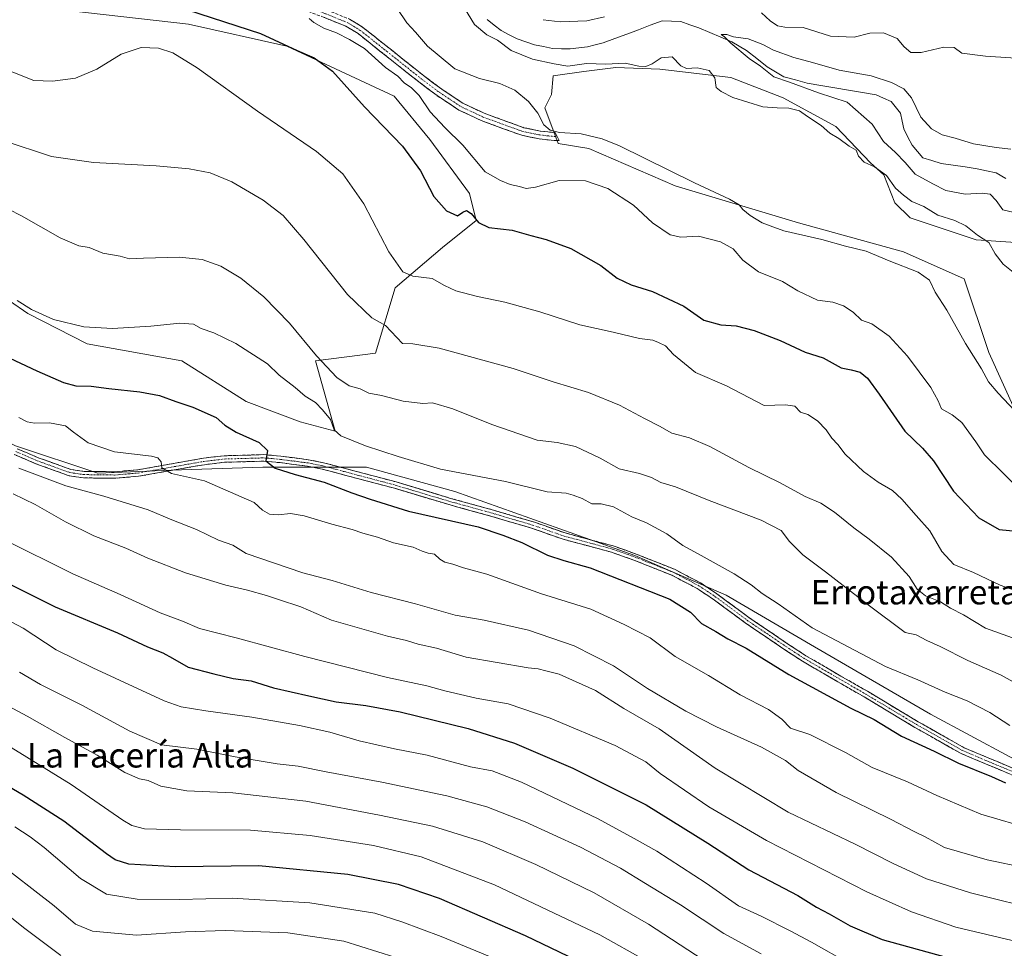
# Model space of a CAD drawing. Units: metres. Extents: x 628172 to 631634, y 4715736 to 4718113.
# Drawn here: x 630078 to 630400, y 4717549 to 4717853 of the extents above; entities that cross this region are included whole.
import ezdxf
from ezdxf.enums import TextEntityAlignment as Align

# ---------------------------------------------------------------- set-up
doc = ezdxf.new("R2010")
doc.units = ezdxf.units.M
doc.header["$MEASUREMENT"] = 0
doc.linetypes.add('TRAZO_Y_PUNTO', pattern=[1, 0.5, -0.25, 0, -0.25])
doc.linetypes.add('TRAZOSX2', pattern=[1.5, 1, -0.5])
for name, color, linetype, lineweight in [('Arbolado forestal CxS', 92, 'Continuous', 0), ('Camino', 19, 'TRAZOSX2', 0), ('Camino Cxs', 19, 'Continuous', 0), ('Camino eje', 19, 'TRAZO_Y_PUNTO', 0), ('Corriente natural lineal', 142, 'Continuous', 13), ('Cultivos herbáceos CxS', 92, 'Continuous', 0), ('Curva de nivel maestra', 36, 'Continuous', 30), ('Curva de nivel normal', 36, 'Continuous', 0), ('Matorral CxS', 135, 'Continuous', 0), ('Texto cartográfico', 19, 'Continuous', 0)]:
    doc.layers.add(name, color=color, linetype=linetype, lineweight=lineweight)
doc.styles.add('Arial', font='txt', dxfattribs={"height": 0.2})

# ---------------------------------------------------------------- blocks, each defined once
blk = doc.blocks.new('*U176')
at = {"layer": 'Curva de nivel normal', "color": 36, "linetype": 'Continuous', "lineweight": 0}
blk.add_polyline3d([(630077.94, 4717722.66, 605), (630080.66, 4717721.21, 605), (630083.1, 4717720.75, 605), (630088.03, 4717720.83, 605), (630093.17, 4717719.95, 605), (630095.78, 4717717.8, 605), (630100.59, 4717714.37, 605), (630109.3, 4717711.41, 605), (630121.4, 4717709.92, 605), (630123.44, 4717709.38, 605), (630124.55, 4717708.1, 605), (630124.78, 4717706.12, 605), (630127.9, 4717704.31, 605), (630138.74, 4717701.9, 605), (630154.96, 4717694.79, 605), (630157.68, 4717692.3, 605), (630159.99, 4717691.01, 605), (630162.82, 4717690.78, 605), (630166.88, 4717691.18, 605), (630171.36, 4717690.4, 605), (630180.38, 4717687.68, 605), (630187.02, 4717685.94, 605), (630190.5, 4717684.71, 605), (630195.29, 4717683.44, 605), (630200.56, 4717681.63, 605), (630207.06, 4717680.22, 605), (630209.97, 4717678.88, 605), (630211.97, 4717678.23, 605), (630214.02, 4717677.85, 605), (630215.72, 4717676.21, 605), (630217.33, 4717675.27, 605), (630220, 4717674.59, 605), (630223.5, 4717673.43, 605), (630231.12, 4717671.3, 605), (630249.06, 4717664.93, 605), (630265.16, 4717659.85, 605), (630276.03, 4717654.82, 605), (630284.62, 4717650.45, 605), (630292.81, 4717644.34, 605), (630303.62, 4717638.13, 605), (630314.04, 4717631.78, 605), (630323.32, 4717627.03, 605), (630327.64, 4717623.84, 605), (630330.48, 4717620.91, 605), (630336.83, 4717618.86, 605), (630348.5, 4717612.98, 605), (630357.27, 4717608, 605), (630368.8, 4717603.36, 605), (630378.38, 4717598.81, 605), (630392.79, 4717592.76, 605), (630409.93, 4717587.76, 605)], dxfattribs=at)
blk = doc.blocks.new('*U182')
at = {"layer": 'Curva de nivel normal', "color": 36, "linetype": 'Continuous', "lineweight": 0}
blk.add_polyline3d([(630406.48, 4717698.21, 570), (630394, 4717710.39, 570), (630391.21, 4717714.71, 570), (630386.54, 4717720.94, 570), (630383.44, 4717723.54, 570), (630379.89, 4717725.44, 570), (630378.85, 4717728.05, 570), (630376.45, 4717732.45, 570), (630368.81, 4717742.72, 570), (630362.84, 4717749.25, 570), (630357.13, 4717753.27, 570), (630353.77, 4717754.51, 570), (630351.04, 4717757.07, 570), (630347.9, 4717759.22, 570), (630344.32, 4717760.39, 570), (630339.39, 4717761.04, 570), (630332.87, 4717764.06, 570), (630327.85, 4717767.12, 570), (630320.09, 4717770.27, 570), (630314.89, 4717774.12, 570), (630311.79, 4717777.83, 570), (630307.63, 4717780.19, 570), (630300.36, 4717781.96, 570), (630294.61, 4717781.72, 570), (630291.12, 4717782.46, 570), (630285.35, 4717786.38, 570), (630279.16, 4717792.14, 570), (630270.75, 4717797.62, 570), (630263.44, 4717800.13, 570), (630254.8, 4717800.24, 570), (630247.07, 4717798.02, 570), (630243.97, 4717797.55, 570), (630241.85, 4717798.22, 570), (630238.76, 4717798.95, 570), (630235.58, 4717800.2, 570), (630230.53, 4717803.05, 570), (630223.31, 4717811.81, 570), (630217.41, 4717817.57, 570), (630212.56, 4717822.72, 570), (630208.94, 4717828.1, 570), (630206.44, 4717830.6, 570), (630204.01, 4717832.17, 570), (630202.01, 4717834.39, 570), (630197.92, 4717837.26, 570), (630191.08, 4717843.46, 570), (630186.12, 4717846.4, 570), (630181.93, 4717848.57, 570), (630177.81, 4717850.09, 570), (630174.45, 4717851.94, 570), (630173.02, 4717853.26, 570)], dxfattribs=at)
blk = doc.blocks.new('*U183')
at = {"layer": 'Curva de nivel normal', "color": 36, "linetype": 'Continuous', "lineweight": 0}
blk.add_polyline3d([(630055.84, 4717666.05, 630), (630079.35, 4717653.66, 630), (630090.2, 4717646.53, 630), (630102.12, 4717640.62, 630), (630125.51, 4717629.8, 630), (630131.06, 4717627.9, 630), (630139.15, 4717626.58, 630), (630154.18, 4717624.55, 630), (630169.85, 4717621.78, 630), (630179.76, 4717619.58, 630), (630189.3, 4717616.79, 630), (630200.86, 4717614.13, 630), (630211.56, 4717612.05, 630), (630225.76, 4717608.25, 630), (630232.85, 4717606.89, 630), (630242.52, 4717603.22, 630), (630267.55, 4717591.19, 630), (630279.29, 4717584.73, 630), (630286.78, 4717580.58, 630), (630302.93, 4717570.1, 630), (630313.44, 4717562.69, 630), (630320.88, 4717559.35, 630), (630330.36, 4717554.53, 630), (630337.37, 4717550.86, 630), (630349.71, 4717543.87, 630)], dxfattribs=at)
blk = doc.blocks.new('*U184')
at = {"layer": 'Curva de nivel normal', "color": 36, "linetype": 'Continuous', "lineweight": 0}
blk.add_polyline3d([(630411.45, 4717631.62, 590), (630399.43, 4717638.27, 590), (630388.57, 4717643.07, 590), (630379.47, 4717647.64, 590), (630375.14, 4717649.63, 590), (630371.62, 4717651.44, 590), (630367.99, 4717652.24, 590), (630355.94, 4717661.29, 590), (630341.93, 4717672.14, 590), (630334.55, 4717677.61, 590), (630330.19, 4717682.02, 590), (630327.45, 4717685.59, 590), (630320.95, 4717689.03, 590), (630303.86, 4717695.4, 590), (630292.92, 4717699.87, 590), (630288.12, 4717701.38, 590), (630284.99, 4717703.02, 590), (630281.12, 4717704.31, 590), (630274.45, 4717705.86, 590), (630268.22, 4717709.27, 590), (630260.14, 4717713.08, 590), (630254.18, 4717714.46, 590), (630247.57, 4717715.18, 590), (630232.79, 4717720.28, 590), (630219.97, 4717725.47, 590), (630213.29, 4717727.45, 590), (630210.17, 4717727.25, 590), (630203.76, 4717727.95, 590), (630196.65, 4717729.81, 590), (630192.45, 4717730.64, 590), (630189.65, 4717731.97, 590), (630186.06, 4717733, 590), (630182.07, 4717735.67, 590), (630175.37, 4717742.8, 590), (630166.51, 4717753.48, 590), (630158.1, 4717762.15, 590), (630150.65, 4717768.27, 590), (630144.03, 4717772.15, 590), (630137.94, 4717774.32, 590), (630130.39, 4717775.12, 590), (630118.77, 4717774.8, 590), (630114.14, 4717774.54, 590), (630111.14, 4717775.4, 590), (630105.42, 4717776.45, 590), (630100.91, 4717778.29, 590), (630097.63, 4717778.8, 590), (630091.5, 4717781.42, 590), (630078.78, 4717788.7, 590), (630070.21, 4717793.04, 590)], dxfattribs=at)
blk = doc.blocks.new('*U188')
at = {"layer": 'Curva de nivel normal', "color": 36, "linetype": 'Continuous', "lineweight": 0}
blk.add_polyline3d([(630402.29, 4717621.81, 595), (630395.71, 4717626.03, 595), (630388.33, 4717629.83, 595), (630381.15, 4717632.74, 595), (630372.16, 4717636.68, 595), (630361.62, 4717641.11, 595), (630337.64, 4717653.8, 595), (630326.43, 4717661.59, 595), (630321.2, 4717665.03, 595), (630317.69, 4717667.85, 595), (630312.05, 4717671.44, 595), (630300.29, 4717678.04, 595), (630295.29, 4717680.68, 595), (630290.08, 4717684.58, 595), (630283.33, 4717688.16, 595), (630278.56, 4717690.05, 595), (630272.55, 4717693.38, 595), (630268.49, 4717694.32, 595), (630265.54, 4717694.37, 595), (630262.3, 4717696.12, 595), (630259.4, 4717697.24, 595), (630257.12, 4717697.89, 595), (630250.86, 4717698.32, 595), (630237.23, 4717701.63, 595), (630215.91, 4717705.74, 595), (630202.06, 4717709.9, 595), (630191.39, 4717713.38, 595), (630183.34, 4717716.62, 595), (630181.16, 4717718.6, 595), (630179.98, 4717721.96, 595), (630177.37, 4717725.12, 595), (630175.07, 4717727.56, 595), (630171.68, 4717729.65, 595), (630168.36, 4717732.44, 595), (630163.2, 4717736.51, 595), (630159.33, 4717740.16, 595), (630149.02, 4717746.9, 595), (630141.75, 4717750.34, 595), (630137.63, 4717751.79, 595), (630135.07, 4717753.23, 595), (630130.68, 4717753.56, 595), (630121.15, 4717752.52, 595), (630108.59, 4717751.8, 595), (630099.18, 4717752.34, 595), (630089.24, 4717754.73, 595), (630082.13, 4717757.96, 595), (630077.45, 4717760.94, 595)], dxfattribs=at)
blk = doc.blocks.new('*U189')
at = {"layer": 'Curva de nivel normal', "color": 36, "linetype": 'Continuous', "lineweight": 0}
blk.add_polyline3d([(630076.14, 4717697.63, 615), (630083.27, 4717694.1, 615), (630093.26, 4717688.42, 615), (630102.5, 4717683.92, 615), (630112.97, 4717679.85, 615), (630120.19, 4717676.61, 615), (630132.5, 4717671.8, 615), (630145.68, 4717667.74, 615), (630152.74, 4717666.06, 615), (630158.97, 4717664.36, 615), (630162.94, 4717662.98, 615), (630170.27, 4717660.67, 615), (630180.27, 4717656.23, 615), (630198.64, 4717650.98, 615), (630204.8, 4717649.62, 615), (630208.68, 4717648.42, 615), (630214.64, 4717647.06, 615), (630224.31, 4717644.19, 615), (630244.64, 4717640.61, 615), (630247.94, 4717640.36, 615), (630250.4, 4717639.65, 615), (630254.79, 4717638.54, 615), (630266.65, 4717633.29, 615), (630275.97, 4717627.36, 615), (630287.49, 4717620.65, 615), (630305.87, 4717607.86, 615), (630329.76, 4717593.41, 615), (630351.65, 4717582.9, 615), (630364.15, 4717576.54, 615), (630375.06, 4717571.53, 615), (630389.46, 4717566.94, 615), (630413.93, 4717560.85, 615)], dxfattribs=at)
blk = doc.blocks.new('*U193')
at = {"layer": 'Curva de nivel normal', "color": 36, "linetype": 'Continuous', "lineweight": 0}
blk.add_polyline3d([(630077.91, 4717706, 610), (630093.35, 4717700.25, 610), (630105.77, 4717696.86, 610), (630120.28, 4717692.44, 610), (630127.97, 4717689.16, 610), (630136.06, 4717685.98, 610), (630143.3, 4717682.48, 610), (630147.94, 4717680.85, 610), (630152.32, 4717678.14, 610), (630170.92, 4717671.76, 610), (630180.54, 4717669.2, 610), (630193.21, 4717665.33, 610), (630207.77, 4717661.63, 610), (630220.71, 4717657.95, 610), (630230.22, 4717656.24, 610), (630244.81, 4717652.97, 610), (630259.75, 4717647.91, 610), (630272.61, 4717641.29, 610), (630283.67, 4717633.91, 610), (630296.22, 4717626.51, 610), (630306.29, 4717621.37, 610), (630321.03, 4717614.73, 610), (630328.83, 4717610.27, 610), (630333.02, 4717607.07, 610), (630345.49, 4717599.79, 610), (630363.2, 4717591.08, 610), (630371.25, 4717586.94, 610), (630374.61, 4717585.31, 610), (630380.94, 4717581.82, 610), (630394.93, 4717577.75, 610), (630419.92, 4717572.53, 610)], dxfattribs=at)
blk = doc.blocks.new('*U194')
at = {"layer": 'Curva de nivel normal', "color": 36, "linetype": 'Continuous', "lineweight": 0}
blk.add_polyline3d([(630406.54, 4717789.14, 555), (630400.04, 4717790.6, 555), (630397.82, 4717793.66, 555), (630395.83, 4717795.7, 555), (630393.24, 4717796.11, 555), (630387.72, 4717795.74, 555), (630381.4, 4717796.92, 555), (630377.15, 4717799.1, 555), (630371.34, 4717802.27, 555), (630368.03, 4717806.1, 555), (630364.93, 4717809.42, 555), (630360.97, 4717813.04, 555), (630357.26, 4717818.72, 555), (630349.11, 4717825.87, 555), (630339.64, 4717828.9, 555), (630330.19, 4717832.38, 555), (630325.03, 4717834.19, 555), (630320.67, 4717837.68, 555), (630316.95, 4717840.21, 555), (630311.02, 4717845.16, 555), (630308.92, 4717847.29, 555), (630307.77, 4717847.99, 555), (630309.64, 4717847.98, 555), (630311.8, 4717847.29, 555), (630316.69, 4717846.62, 555), (630321.42, 4717844.8, 555), (630324.96, 4717842.89, 555), (630331.55, 4717840.55, 555), (630337.74, 4717838.9, 555), (630346.4, 4717836.32, 555), (630356.92, 4717834.5, 555), (630363.61, 4717832.29, 555), (630367.61, 4717830.27, 555), (630370.13, 4717827.31, 555), (630373.18, 4717820.95, 555), (630376.67, 4717817.12, 555), (630380.11, 4717815.2, 555), (630384.41, 4717814.06, 555), (630390.37, 4717812.21, 555), (630397.87, 4717811.04, 555), (630402.68, 4717810.52, 555)], dxfattribs=at)
blk = doc.blocks.new('*U197')
at = {"layer": 'Curva de nivel normal', "color": 36, "linetype": 'Continuous', "lineweight": 0}
for points in [[(630404.44, 4717769.38, 560), (630400.1, 4717772.78, 560), (630397.52, 4717776.24, 560), (630395.46, 4717779.88, 560), (630391.76, 4717782.3, 560), (630387.88, 4717785.38, 560), (630384.34, 4717787.17, 560), (630378.74, 4717788.85, 560), (630374.18, 4717791.67, 560), (630370.24, 4717793.4, 560), (630367.45, 4717795.45, 560), (630364.87, 4717797.69, 560), (630361.9, 4717801.86, 560), (630358.03, 4717804.69, 560), (630354.61, 4717806.24, 560), (630352.82, 4717808.16, 560), (630351.96, 4717810.17, 560), (630349.72, 4717811.5, 560), (630346.38, 4717814.03, 560), (630343.4, 4717815.68, 560), (630340.58, 4717818.21, 560), (630336.07, 4717821.18, 560), (630333.5, 4717823.02, 560), (630329.95, 4717823.94, 560), (630326.19, 4717824.02, 560), (630321.46, 4717824.29, 560), (630311.62, 4717827.36, 560), (630307.86, 4717829.37, 560), (630306.18, 4717830.68, 560), (630305.76, 4717833.83, 560), (630303.89, 4717836.23, 560), (630300, 4717837.09, 560), (630296.44, 4717836.86, 560), (630294.62, 4717837.81, 560), (630291.78, 4717840.76, 560), (630288.13, 4717840.44, 560), (630285.25, 4717838.42, 560), (630283.2, 4717837.51, 560), (630280.86, 4717837.69, 560), (630276.43, 4717838.59, 560), (630270.02, 4717838.34, 560), (630263.76, 4717838.57, 560), (630257.63, 4717837.69, 560), (630253.11, 4717838.46, 560), (630246.03, 4717839.93, 560), (630239.07, 4717842.81, 560), (630234.63, 4717846.12, 560), (630231.08, 4717847.91, 560), (630227.09, 4717851.25, 560), (630222.92, 4717858.08, 560)], [(630249.61, 4717852.88, 560), (630255.1, 4717852.18, 560), (630263.86, 4717852.54, 560), (630269.61, 4717853.86, 560)], [(630320.97, 4717855.17, 560), (630323.9, 4717852.52, 560), (630326.29, 4717850.82, 560), (630328.7, 4717850.38, 560), (630334.61, 4717850.33, 560), (630343.61, 4717847.52, 560), (630351.37, 4717847.13, 560), (630356.46, 4717848.41, 560), (630360.96, 4717848.57, 560), (630365.38, 4717846.68, 560), (630367.75, 4717843.98, 560), (630369.89, 4717842.11, 560), (630373.3, 4717842.17, 560), (630380.74, 4717843.83, 560), (630384.04, 4717843.72, 560), (630386.62, 4717841.93, 560), (630394.28, 4717840.91, 560), (630409.32, 4717839.96, 560)]]:
    blk.add_polyline3d(points, dxfattribs=at)
blk = doc.blocks.new('*U201')
at = {"layer": 'Curva de nivel normal', "color": 36, "linetype": 'Continuous', "lineweight": 0}
blk.add_polyline3d([(630320.93, 4717546.97, 635), (630308.67, 4717553.63, 635), (630294.56, 4717563.09, 635), (630283.08, 4717570.01, 635), (630274.87, 4717575.08, 635), (630261.81, 4717581.92, 635), (630243.7, 4717590.24, 635), (630231.14, 4717595.14, 635), (630218.02, 4717598.75, 635), (630196.78, 4717603.22, 635), (630178.54, 4717606.6, 635), (630169.32, 4717608.48, 635), (630162.52, 4717609.23, 635), (630148.78, 4717611.51, 635), (630136.19, 4717614.05, 635), (630124.67, 4717615.5, 635), (630114.27, 4717619.88, 635), (630098.54, 4717628.48, 635), (630085.01, 4717635.25, 635), (630078.21, 4717639.29, 635)], dxfattribs=at)
blk = doc.blocks.new('*U203')
at = {"layer": 'Curva de nivel normal', "color": 36, "linetype": 'Continuous', "lineweight": 0}
blk.add_polyline3d([(630407.73, 4717664.7, 580), (630399.15, 4717667.73, 580), (630390.38, 4717671.92, 580), (630383.99, 4717674.5, 580), (630380.01, 4717678.8, 580), (630376.08, 4717685.57, 580), (630371.6, 4717690.56, 580), (630366.99, 4717695.85, 580), (630363.85, 4717698.68, 580), (630359.16, 4717701.5, 580), (630354.43, 4717704.99, 580), (630348.42, 4717710.58, 580), (630346.03, 4717713.77, 580), (630344.03, 4717715.85, 580), (630342.2, 4717718.6, 580), (630339.4, 4717721.56, 580), (630336.16, 4717723.66, 580), (630333.79, 4717724.39, 580), (630331.9, 4717726.32, 580), (630328.84, 4717726.79, 580), (630321.87, 4717726.5, 580), (630309.58, 4717733.04, 580), (630299.37, 4717737.33, 580), (630292.18, 4717743.24, 580), (630289.65, 4717746.08, 580), (630287.31, 4717747.17, 580), (630285.45, 4717747.93, 580), (630281.05, 4717748.5, 580), (630272.42, 4717750.57, 580), (630261.58, 4717752.97, 580), (630248.42, 4717757.2, 580), (630237, 4717760.4, 580), (630228.03, 4717762.19, 580), (630220.92, 4717764.08, 580), (630217.26, 4717765.82, 580), (630213.18, 4717768.09, 580), (630206.94, 4717768.94, 580), (630203.61, 4717770.29, 580), (630199.01, 4717776.87, 580), (630190.88, 4717792.54, 580), (630184.02, 4717802.4, 580), (630175.38, 4717809.68, 580), (630156.1, 4717822.93, 580), (630136.32, 4717837.14, 580), (630128.31, 4717842.07, 580), (630123.64, 4717843.55, 580), (630117.94, 4717843.81, 580), (630111.42, 4717841.59, 580), (630103.43, 4717836.72, 580), (630096.47, 4717833.73, 580), (630088.92, 4717832.76, 580), (630082.85, 4717833.01, 580), (630070.12, 4717837.95, 580)], dxfattribs=at)
blk = doc.blocks.new('*U204')
at = {"layer": 'Curva de nivel normal', "color": 36, "linetype": 'Continuous', "lineweight": 0}
blk.add_polyline3d([(630409.07, 4717549.94, 620), (630384.66, 4717555.75, 620), (630370.07, 4717560.78, 620), (630355.46, 4717567.29, 620), (630322.62, 4717584.12, 620), (630303.78, 4717595.2, 620), (630287.83, 4717606.05, 620), (630283.19, 4717609.85, 620), (630273.16, 4717615.26, 620), (630251.86, 4717624.13, 620), (630238.15, 4717628.82, 620), (630227.61, 4717630.72, 620), (630217.39, 4717633.1, 620), (630211.44, 4717634.81, 620), (630198.57, 4717637.48, 620), (630171.51, 4717644.32, 620), (630149.03, 4717650.51, 620), (630137.12, 4717653.59, 620), (630131.51, 4717655.92, 620), (630124.19, 4717658.68, 620), (630111.13, 4717664.62, 620), (630095.61, 4717671.44, 620), (630072.79, 4717682.77, 620)], dxfattribs=at)
blk = doc.blocks.new('*U205')
at = {"layer": 'Curva de nivel normal', "color": 36, "linetype": 'Continuous', "lineweight": 0}
blk.add_polyline3d([(630405.78, 4717722.89, 565), (630398.53, 4717730.57, 565), (630395.36, 4717734.34, 565), (630393, 4717738.6, 565), (630387.76, 4717746.8, 565), (630381.64, 4717757.78, 565), (630377.88, 4717763.67, 565), (630376, 4717767.64, 565), (630372.31, 4717770.2, 565), (630362.84, 4717773.94, 565), (630355.26, 4717777.08, 565), (630348.51, 4717778.67, 565), (630340.76, 4717780.92, 565), (630328.35, 4717783.75, 565), (630323.89, 4717785.35, 565), (630321.27, 4717786.34, 565), (630317.3, 4717788.79, 565), (630314.87, 4717790.7, 565), (630313.74, 4717792.24, 565), (630310.59, 4717794.08, 565), (630299.06, 4717799.45, 565), (630274.54, 4717811.57, 565), (630268.88, 4717813.91, 565), (630262.04, 4717815.52, 565), (630254.94, 4717815.95, 565), (630251.9, 4717816.72, 565), (630249.78, 4717818.41, 565), (630247.76, 4717822.24, 565), (630244.77, 4717826.14, 565), (630240.27, 4717829.77, 565), (630235.4, 4717831.96, 565), (630228.69, 4717833.6, 565), (630220.7, 4717836.78, 565), (630215.53, 4717841, 565), (630211.73, 4717844.23, 565), (630207.73, 4717848.8, 565), (630204.97, 4717851.86, 565), (630201.76, 4717856.52, 565)], dxfattribs=at)
blk = doc.blocks.new('*U207')
at = {"layer": 'Curva de nivel normal', "color": 36, "linetype": 'Continuous', "lineweight": 0}
blk.add_polyline3d([(630403.21, 4717650.46, 585), (630394.35, 4717653.67, 585), (630387.08, 4717657.97, 585), (630382.93, 4717660.22, 585), (630379.56, 4717662.26, 585), (630374.69, 4717664.18, 585), (630371.99, 4717666.46, 585), (630369.33, 4717670.61, 585), (630363.54, 4717676.86, 585), (630356.29, 4717682.83, 585), (630351.24, 4717686.45, 585), (630344.89, 4717691.65, 585), (630340.42, 4717694.58, 585), (630335.31, 4717696.8, 585), (630327.12, 4717701.18, 585), (630316.84, 4717706.28, 585), (630304.06, 4717713.12, 585), (630297.47, 4717715.96, 585), (630291.67, 4717717.5, 585), (630287.68, 4717719.84, 585), (630282.77, 4717722.26, 585), (630274.5, 4717726.66, 585), (630264.36, 4717730.85, 585), (630252.86, 4717734.31, 585), (630239.75, 4717738.72, 585), (630215.54, 4717745.32, 585), (630206.9, 4717746.73, 585), (630203.51, 4717746.84, 585), (630197.94, 4717752.76, 585), (630193.5, 4717755.25, 585), (630185.55, 4717762.85, 585), (630171.27, 4717780.88, 585), (630164.44, 4717788.77, 585), (630157.94, 4717793.76, 585), (630147.65, 4717799.81, 585), (630140.52, 4717802.69, 585), (630133.73, 4717804.07, 585), (630122.92, 4717805.03, 585), (630102.42, 4717806.07, 585), (630088.6, 4717808.09, 585), (630072.81, 4717813.3, 585)], dxfattribs=at)
blk = doc.blocks.new('*U210')
at = {"layer": 'Curva de nivel maestra', "color": 36, "linetype": 'Continuous', "lineweight": 30}
blk.add_polyline3d([(630073.14, 4717742.97, 600), (630083.87, 4717737.92, 600), (630092.6, 4717734.09, 600), (630096.61, 4717733.03, 600), (630101.61, 4717732.93, 600), (630107.42, 4717732.09, 600), (630117.53, 4717731.02, 600), (630124.02, 4717729.81, 600), (630129.31, 4717727.88, 600), (630134.89, 4717726.03, 600), (630142.57, 4717722.62, 600), (630145.38, 4717720.13, 600), (630149.1, 4717717.77, 600), (630156.63, 4717714.43, 600), (630159.28, 4717711.77, 600), (630158.77, 4717708.43, 600), (630161.86, 4717706.06, 600), (630168.37, 4717703.91, 600), (630177.9, 4717701.46, 600), (630186.94, 4717697.94, 600), (630192.94, 4717695.84, 600), (630205.43, 4717691.92, 600), (630228.24, 4717686.78, 600), (630236.39, 4717684.09, 600), (630242.6, 4717681.67, 600), (630250.94, 4717677.52, 600), (630256.27, 4717675.78, 600), (630264.94, 4717673.35, 600), (630290.99, 4717663.15, 600), (630297.8, 4717658.92, 600), (630301.35, 4717655.17, 600), (630306.08, 4717652.54, 600), (630310.02, 4717650.16, 600), (630315.95, 4717647.1, 600), (630329.96, 4717638.52, 600), (630350.28, 4717627.47, 600), (630357.88, 4717623.71, 600), (630366.83, 4717618.32, 600), (630377.55, 4717613.33, 600), (630385.48, 4717609.44, 600), (630396.3, 4717605.09, 600), (630400.88, 4717603.05, 600)], dxfattribs=at)
blk = doc.blocks.new('*U213')
at = {"layer": 'Curva de nivel maestra', "color": 36, "linetype": 'Continuous', "lineweight": 30}
blk.add_polyline3d([(630133.2, 4717856.15, 575), (630157.09, 4717848.38, 575), (630169.02, 4717842.74, 575), (630174.56, 4717840.37, 575), (630180.58, 4717836.07, 575), (630191.05, 4717824.29, 575), (630203.57, 4717811.49, 575), (630209.41, 4717803.42, 575), (630213.76, 4717795.02, 575), (630217.92, 4717790.31, 575), (630221.49, 4717788.62, 575), (630223.21, 4717789.81, 575), (630224.44, 4717790.39, 575), (630225.99, 4717789.39, 575), (630228.41, 4717786.51, 575), (630231.82, 4717784.88, 575), (630239.45, 4717783.94, 575), (630245.49, 4717782.18, 575), (630250.57, 4717780.96, 575), (630258.57, 4717777.97, 575), (630268.43, 4717772.35, 575), (630273.8, 4717768.27, 575), (630278.32, 4717766.06, 575), (630285.37, 4717763.84, 575), (630295.6, 4717759.05, 575), (630302.09, 4717754.51, 575), (630307.73, 4717752.93, 575), (630312.77, 4717752.59, 575), (630318.62, 4717751.1, 575), (630327.15, 4717747.84, 575), (630335.3, 4717744.02, 575), (630341.17, 4717742.19, 575), (630347.06, 4717738.89, 575), (630350.42, 4717738.24, 575), (630353.26, 4717737.42, 575), (630355.72, 4717735.55, 575), (630359.57, 4717730.26, 575), (630367.95, 4717718.2, 575), (630373.71, 4717712.63, 575), (630377.31, 4717708.48, 575), (630383.91, 4717698.54, 575), (630392.16, 4717689.72, 575), (630398.76, 4717685.93, 575), (630404.52, 4717685.4, 575)], dxfattribs=at)
blk = doc.blocks.new('*U214')
at = {"layer": 'Curva de nivel maestra', "color": 36, "linetype": 'Continuous', "lineweight": 30}
blk.add_polyline3d([(630056.5, 4717677.2, 625), (630089.82, 4717660.64, 625), (630110.28, 4717652.11, 625), (630120.08, 4717647.57, 625), (630125.03, 4717645.52, 625), (630128.28, 4717643.77, 625), (630133.34, 4717640.83, 625), (630141.74, 4717638.7, 625), (630148.04, 4717637.14, 625), (630153.95, 4717636.37, 625), (630161.33, 4717634.16, 625), (630172.81, 4717631.54, 625), (630181.76, 4717629.48, 625), (630191.55, 4717628.37, 625), (630202.77, 4717626.26, 625), (630224.99, 4717620.82, 625), (630240.18, 4717616.01, 625), (630259.28, 4717607.77, 625), (630283.24, 4717595.81, 625), (630303.49, 4717583.26, 625), (630316.86, 4717574.54, 625), (630332.93, 4717566.07, 625), (630339.01, 4717562.32, 625), (630343.16, 4717560.16, 625), (630350.02, 4717556.18, 625), (630360.53, 4717551.69, 625), (630381.46, 4717545.97, 625)], dxfattribs=at)

msp = doc.modelspace()

# ---------------------------------------------------------------- linework, layer by layer
at = {"layer": 'Arbolado forestal CxS', "color": 92, "linetype": 'Continuous', "lineweight": 0}
for points in [[(629998.01, 4717742.16, 609.88), (630000.05, 4717741.32, 609.86), (630011.02, 4717735.33, 610.63), (630026, 4717734.33, 609.84), (630049.95, 4717727.34, 608.54), (630076.9, 4717713.37, 608.22), (630103.85, 4717704.39, 607.87), (630127.8, 4717705.38, 605.44), (630157.75, 4717706.38, 601.34), (630191.68, 4717706.38, 597.52), (630220.63, 4717698.4, 597.44), (630279.52, 4717677.44, 597.31), (630309.46, 4717664.46, 596.6), (630338.41, 4717647.49, 598.1), (630376.33, 4717625.53, 598.65), (630415.26, 4717604.57, 599.33)], [(630076.9, 4717713.37, 608.22), (630103.85, 4717704.39, 607.87), (630127.8, 4717705.38, 605.44), (630157.75, 4717706.38, 601.34), (630191.68, 4717706.38, 597.52), (630220.63, 4717698.4, 597.44), (630279.52, 4717677.44, 597.31), (630309.46, 4717664.46, 596.6), (630338.41, 4717647.49, 598.1), (630376.33, 4717625.53, 598.65), (630415.26, 4717604.57, 599.33)]]:
    msp.add_polyline3d(points, dxfattribs=at)
at = {"layer": 'Camino', "color": 19, "linetype": 'TRAZOSX2', "lineweight": 0}
for points in [[(630253.2, 4717813.31), (630248.24, 4717813.86), (630242.54, 4717815.02), (630229.22, 4717819.86), (630221.98, 4717823.3), (630214.86, 4717828.02), (630208.83, 4717832.53), (630188.97, 4717848.32), (630185, 4717850.72), (630177.85, 4717853.63), (630163.98, 4717858.91), (630145.94, 4717866.97), (630139.51, 4717868.92), (630120.67, 4717872.72), (630111.3, 4717874.95), (630102.83, 4717875.96), (630092.29, 4717876), (630092.37, 4717877.3)], [(630092.37, 4717877.3), (630092.44, 4717878.59), (630102.99, 4717878.55), (630111.75, 4717877.51), (630121.23, 4717875.25), (630140.14, 4717871.44), (630146.85, 4717869.4), (630164.97, 4717861.31), (630178.8, 4717856.04), (630186.17, 4717853.04), (630190.45, 4717850.45), (630210.41, 4717834.58), (630216.35, 4717830.14), (630223.26, 4717825.56), (630230.22, 4717822.25), (630243.24, 4717817.52), (630248.64, 4717816.42), (630253.48, 4717815.89), (630254.13, 4717814.62)], [(630254.13, 4717814.62), (630254.77, 4717813.34), (630253.2, 4717813.31)], [(630077.4, 4717712.41), (630084.32, 4717709.47), (630094.91, 4717705.62), (630099.28, 4717704.99), (630109.34, 4717704.86), (630116.84, 4717705.5), (630138.35, 4717709.3), (630145.12, 4717710.09), (630158.18, 4717710.47), (630163.71, 4717709.97), (630172.76, 4717708.78), (630177.65, 4717707.83), (630184.73, 4717705.94), (630201.43, 4717701.52), (630218.94, 4717696.26), (630233.35, 4717692.28), (630246.4, 4717688.42), (630256.72, 4717684.81), (630272.51, 4717680.58), (630280.02, 4717677.91), (630292.51, 4717672.94), (630301.04, 4717668.47), (630306.4, 4717664.91), (630316.91, 4717657.14), (630329.55, 4717648.56), (630335.55, 4717644.63), (630347.02, 4717637.97), (630355.68, 4717632.97), (630372.32, 4717623.01), (630387.32, 4717614.5), (630407.13, 4717606.19)], [(630406.36, 4717604.19), (630386.38, 4717612.58), (630371.24, 4717621.16), (630354.6, 4717631.13), (630345.95, 4717636.12), (630334.43, 4717642.81), (630328.36, 4717646.78), (630315.67, 4717655.4), (630305.17, 4717663.16), (630299.95, 4717666.63), (630291.62, 4717671), (630279.27, 4717675.91), (630271.87, 4717678.54), (630256.09, 4717682.77), (630245.74, 4717686.39), (630232.76, 4717690.23), (630218.35, 4717694.21), (630200.85, 4717699.46), (630184.18, 4717703.87), (630177.17, 4717705.75), (630172.42, 4717706.67), (630163.47, 4717707.85), (630158.11, 4717708.33), (630145.28, 4717707.96), (630138.66, 4717707.18), (630117.12, 4717703.38), (630109.42, 4717702.72), (630099.11, 4717702.86), (630094.39, 4717703.54), (630083.54, 4717707.48), (630076.51, 4717710.47)]]:
    msp.add_lwpolyline(points, dxfattribs=at)
at = {"layer": 'Camino Cxs', "color": 19, "linetype": 'Continuous', "lineweight": 0}
for points in [[(630186.17, 4717853.04, 569.54), (630188.31, 4717851.75, 569.37), (630190.45, 4717850.45, 569.31), (630193.78, 4717847.81, 569.37), (630197.1, 4717845.16, 569.17), (630200.43, 4717842.52, 568.93), (630203.76, 4717839.87, 568.83), (630207.08, 4717837.23, 568.91), (630210.41, 4717834.58, 569.02), (630213.38, 4717832.36, 568.92), (630216.35, 4717830.14, 568.67), (630219.81, 4717827.85, 568.52), (630223.26, 4717825.56, 568.19), (630226.74, 4717823.91, 567.85), (630230.22, 4717822.25, 567.52), (630234.56, 4717820.67, 566.96), (630238.9, 4717819.1, 566.36), (630243.24, 4717817.52, 565.9), (630245.94, 4717816.97, 565.65), (630248.64, 4717816.42, 565.31), (630253.48, 4717815.89, 564.94), (630254.77, 4717813.34, 565.35), (630254.77, 4717813.34, 565.35), (630253.2, 4717813.31, 565.39), (630248.24, 4717813.86, 565.69), (630245.39, 4717814.44, 565.94), (630242.54, 4717815.02, 566.2), (630238.1, 4717816.63, 566.68), (630233.66, 4717818.25, 567.3), (630229.22, 4717819.86, 567.81), (630225.6, 4717821.58, 568.11), (630221.98, 4717823.3, 568.44), (630218.42, 4717825.66, 568.69), (630214.86, 4717828.02, 569.02), (630211.85, 4717830.28, 569.22), (630208.83, 4717832.53, 569.5), (630205.52, 4717835.16, 569.41), (630202.21, 4717837.79, 569.44), (630198.9, 4717840.43, 569.41), (630195.59, 4717843.06, 569.55), (630192.28, 4717845.69, 569.64), (630188.97, 4717848.32, 569.61), (630185, 4717850.72, 569.6), (630181.43, 4717852.18, 569.67), (630177.85, 4717853.63, 569.76)], [(630077.4, 4717712.41, 608.15), (630080.86, 4717710.94, 608.14), (630084.32, 4717709.47, 608.06), (630087.85, 4717708.19, 608.23), (630091.38, 4717706.9, 608.21), (630094.91, 4717705.62, 607.99), (630099.28, 4717704.99, 607.69), (630102.63, 4717704.95, 607.37), (630105.99, 4717704.9, 606.98), (630109.34, 4717704.86, 606.66), (630113.09, 4717705.18, 606.27), (630116.84, 4717705.5, 605.96), (630121.14, 4717706.26, 605.52), (630125.44, 4717707.02, 604.94), (630129.75, 4717707.78, 604.31), (630134.05, 4717708.54, 603.63), (630138.35, 4717709.3, 602.95), (630141.74, 4717709.7, 602.45), (630145.12, 4717710.09, 601.98), (630149.47, 4717710.22, 601.33), (630153.83, 4717710.34, 600.59), (630158.18, 4717710.47, 599.88), (630160.95, 4717710.22, 599.49), (630163.71, 4717709.97, 599.1), (630168.24, 4717709.38, 598.58), (630172.76, 4717708.78, 598.25), (630177.65, 4717707.83, 598.11), (630181.19, 4717706.89, 597.94), (630184.73, 4717705.94, 597.63), (630188.91, 4717704.84, 597.46), (630193.08, 4717703.73, 597.48), (630197.26, 4717702.63, 597.48), (630201.43, 4717701.52, 597.4), (630205.81, 4717700.21, 597.25), (630210.19, 4717698.89, 597.33), (630214.56, 4717697.58, 597.55), (630218.94, 4717696.26, 597.54), (630223.74, 4717694.93, 597.48), (630228.55, 4717693.61, 597.72), (630233.35, 4717692.28, 597.84), (630237.7, 4717690.99, 597.66), (630242.05, 4717689.71, 597.48), (630246.4, 4717688.42, 597.44), (630249.84, 4717687.22, 597.44), (630253.28, 4717686.01, 597.24), (630256.72, 4717684.81, 597.08), (630260.67, 4717683.75, 597.22), (630264.62, 4717682.7, 597.28), (630268.56, 4717681.64, 597.21), (630272.51, 4717680.58, 597.14), (630276.27, 4717679.25, 597.09), (630280.02, 4717677.91, 597.2), (630284.18, 4717676.25, 597.13), (630288.35, 4717674.6, 596.99), (630292.51, 4717672.94, 597.04), (630296.78, 4717670.71, 596.84), (630301.04, 4717668.47, 596.78), (630303.72, 4717666.69, 596.81), (630306.4, 4717664.91, 596.65), (630309.9, 4717662.32, 596.61), (630313.41, 4717659.73, 596.58), (630316.91, 4717657.14, 596.77), (630320.07, 4717655, 596.96), (630323.23, 4717652.85, 597.26), (630326.39, 4717650.71, 597.54), (630329.55, 4717648.56, 597.88), (630332.55, 4717646.6, 598.05), (630335.55, 4717644.63, 598.15), (630339.37, 4717642.41, 598.4), (630343.2, 4717640.19, 598.28), (630347.02, 4717637.97, 598.46), (630351.35, 4717635.47, 598.41), (630355.68, 4717632.97, 598.56), (630359.84, 4717630.48, 598.58), (630364, 4717627.99, 598.84), (630368.16, 4717625.5, 598.86), (630372.32, 4717623.01, 599.08), (630376.07, 4717620.88, 599.14), (630379.82, 4717618.76, 599.14), (630383.57, 4717616.63, 599.21), (630387.32, 4717614.5, 599.27), (630391.28, 4717612.84, 599.47), (630395.24, 4717611.18, 599.33), (630399.21, 4717609.51, 599.23), (630403.17, 4717607.85, 599.41)], [(630402.36, 4717605.87, 599.52), (630398.37, 4717607.55, 599.53), (630394.37, 4717609.22, 599.46), (630390.38, 4717610.9, 599.56), (630386.38, 4717612.58, 599.46), (630382.6, 4717614.73, 599.29), (630378.81, 4717616.87, 599.32), (630375.03, 4717619.02, 599.12), (630371.24, 4717621.16, 599.12), (630367.08, 4717623.65, 598.93), (630362.92, 4717626.15, 598.91), (630358.76, 4717628.64, 598.69), (630354.6, 4717631.13, 598.71), (630350.28, 4717633.63, 598.46), (630345.95, 4717636.12, 598.55), (630342.11, 4717638.35, 598.45), (630338.27, 4717640.58, 598.57), (630334.43, 4717642.81, 598.42), (630331.4, 4717644.8, 598.25), (630328.36, 4717646.78, 598.16), (630325.19, 4717648.94, 597.8), (630322.02, 4717651.09, 597.58), (630318.84, 4717653.25, 597.2), (630315.67, 4717655.4, 597.04), (630312.17, 4717657.99, 596.75), (630308.67, 4717660.57, 596.78), (630305.17, 4717663.16, 596.71), (630302.56, 4717664.9, 596.84), (630299.95, 4717666.63, 597.04), (630295.79, 4717668.82, 596.96), (630291.62, 4717671, 597.45), (630287.5, 4717672.64, 597.28), (630283.39, 4717674.27, 597.26), (630279.27, 4717675.91, 597.49), (630275.57, 4717677.23, 597.51), (630271.87, 4717678.54, 597.27), (630267.93, 4717679.6, 597.33), (630263.98, 4717680.66, 597.6), (630260.04, 4717681.71, 597.71), (630256.09, 4717682.77, 597.49), (630252.64, 4717683.98, 597.42), (630249.19, 4717685.18, 597.69), (630245.74, 4717686.39, 597.88), (630241.41, 4717687.67, 597.97), (630237.09, 4717688.95, 597.78), (630232.76, 4717690.23, 598.08), (630227.96, 4717691.56, 598.28), (630223.15, 4717692.88, 597.94), (630218.35, 4717694.21, 597.79), (630213.98, 4717695.52, 597.9), (630209.6, 4717696.84, 597.89), (630205.23, 4717698.15, 597.61), (630200.85, 4717699.46, 597.52), (630196.68, 4717700.56, 597.69), (630192.52, 4717701.67, 598.02), (630188.35, 4717702.77, 597.92), (630184.18, 4717703.87, 597.89), (630180.68, 4717704.81, 598.18), (630177.17, 4717705.75, 598.43), (630172.42, 4717706.67, 598.78), (630167.95, 4717707.26, 599.06), (630163.47, 4717707.85, 599.45), (630160.79, 4717708.09, 599.72), (630158.11, 4717708.33, 600.01), (630153.83, 4717708.21, 600.68), (630149.56, 4717708.08, 601.39), (630145.28, 4717707.96, 602.14), (630141.97, 4717707.57, 602.83), (630138.66, 4717707.18, 603.41), (630134.35, 4717706.42, 604.06), (630130.04, 4717705.66, 604.61), (630125.74, 4717704.9, 605.09), (630121.43, 4717704.14, 605.53), (630117.12, 4717703.38, 606.12), (630113.27, 4717703.05, 606.7), (630109.42, 4717702.72, 607.22), (630105.98, 4717702.77, 607.53), (630102.55, 4717702.81, 607.88), (630099.11, 4717702.86, 608.16), (630094.39, 4717703.54, 608.17), (630090.77, 4717704.85, 608.38), (630087.16, 4717706.17, 608.63), (630083.54, 4717707.48, 608.58), (630080.03, 4717708.98, 608.31), (630076.51, 4717710.47, 608.29)]]:
    msp.add_polyline3d(points, dxfattribs=at)
at = {"layer": 'Camino eje', "color": 19, "linetype": 'TRAZO_Y_PUNTO', "lineweight": 0}
for points in [[(630092.37, 4717877.3), (630102.91, 4717877.26), (630107.29, 4717876.74), (630111.53, 4717876.23), (630120.95, 4717873.99), (630130.37, 4717872.09), (630139.83, 4717870.18), (630143.04, 4717869.21), (630146.4, 4717868.19), (630155.46, 4717864.14), (630164.48, 4717860.11), (630171.41, 4717857.47), (630178.33, 4717854.84), (630185.59, 4717851.88), (630189.71, 4717849.39), (630209.62, 4717833.56), (630215.61, 4717829.08), (630222.62, 4717824.43), (630229.72, 4717821.06), (630242.89, 4717816.27), (630248.44, 4717815.14), (630250.92, 4717814.87), (630253.34, 4717814.6), (630254.13, 4717814.62)], [(630076.96, 4717711.44), (630083.93, 4717708.48), (630089.23, 4717706.55), (630094.65, 4717704.58), (630099.2, 4717703.93), (630104.35, 4717703.86), (630109.38, 4717703.79), (630116.98, 4717704.44), (630127.75, 4717706.34), (630138.51, 4717708.24), (630141.82, 4717708.63), (630145.2, 4717709.03), (630158.15, 4717709.4), (630160.91, 4717709.15), (630163.59, 4717708.91), (630172.59, 4717707.73), (630177.41, 4717706.79), (630180.95, 4717705.85), (630184.46, 4717704.91), (630201.14, 4717700.49), (630209.9, 4717697.86), (630218.65, 4717695.24), (630233.06, 4717691.26), (630246.07, 4717687.41), (630256.41, 4717683.79), (630272.19, 4717679.56), (630279.65, 4717676.91), (630285.82, 4717674.46), (630292.07, 4717671.97), (630296.33, 4717669.74), (630300.5, 4717667.55), (630305.79, 4717664.04), (630316.29, 4717656.27), (630322.64, 4717651.96), (630328.96, 4717647.67), (630331.96, 4717645.71), (630334.99, 4717643.72), (630346.49, 4717637.05), (630355.14, 4717632.05), (630363.46, 4717627.07), (630371.78, 4717622.09), (630379.28, 4717617.83), (630386.85, 4717613.54), (630396.84, 4717609.35), (630406.75, 4717605.19)]]:
    msp.add_lwpolyline(points, dxfattribs=at)
at = {"layer": 'Corriente natural lineal', "color": 142, "linetype": 'Continuous', "lineweight": 13}
msp.add_polyline3d([(630231.21, 4717852.91, 557.63), (630233.5, 4717851.1, 557.99), (630235.79, 4717849.29, 558.34), (630238.44, 4717847.97, 558.17), (630241.08, 4717846.65, 557.97), (630243.88, 4717845.67, 557.85), (630246.67, 4717844.68, 557.6), (630249.64, 4717844.08, 557.65), (630252.61, 4717843.47, 557.55), (630255.51, 4717843.38, 557.44), (630258.41, 4717843.29, 557.09), (630261.23, 4717843.62, 556.47), (630264.04, 4717843.95, 556.71), (630266.61, 4717844.63, 556.98), (630269.17, 4717845.31, 556.83), (630273.03, 4717846.74, 556.61), (630276.89, 4717848.17, 556.04), (630280.74, 4717849.61, 556), (630284.6, 4717851.04, 556.05), (630288.46, 4717852.47, 556.07), (630291.54, 4717852.37, 556.12), (630294.62, 4717852.26, 556.36), (630297.56, 4717851.22, 556.31), (630300.49, 4717850.18, 555.78), (630304.09, 4717848.68, 555.13), (630307.69, 4717847.18, 555.32), (630311.29, 4717845.68, 555.38), (630313.68, 4717844.26, 555.02), (630316.06, 4717842.83, 554.57), (630319.48, 4717840.13, 554.52), (630322.89, 4717837.43, 554.35), (630325.6, 4717835.81, 554.47), (630328.31, 4717834.19, 554.5), (630332.12, 4717833.15, 554.31), (630335.93, 4717832.1, 554.18), (630340.46, 4717831.33, 554.07), (630344.99, 4717830.56, 554.19), (630349.52, 4717829.78, 554), (630354.05, 4717829.01, 553.49), (630358.58, 4717828.24, 553.16), (630361, 4717827.17, 553.14), (630363.42, 4717826.1, 553.16), (630366.47, 4717822.23, 552.88), (630367.03, 4717819.66, 552.84), (630367.59, 4717817.09, 552.79), (630368.95, 4717814.43, 552.78), (630370.3, 4717811.77, 552.9), (630372.05, 4717809.72, 552.82), (630373.79, 4717807.66, 552.75), (630376.81, 4717806.72, 552.44), (630379.82, 4717805.78, 552.45), (630383.75, 4717805.21, 552.37), (630387.67, 4717804.65, 552.27), (630391.6, 4717804.08, 552.07), (630394.71, 4717803.4, 552.04), (630397.81, 4717802.72, 552.24), (630401.01, 4717800.92, 552.37)], dxfattribs=at)
at = {"layer": 'Cultivos herbáceos CxS', "color": 92, "linetype": 'Continuous', "lineweight": 0}
for points in [[(630069.59, 4717933.29, 568.46), (630100.3, 4717915.65, 566.81), (630097.26, 4717901.09, 568.34), (630089.23, 4717856.38, 576.66), (630133.52, 4717851.4, 579.3), (630165.64, 4717844.2, 575.52), (630200.8, 4717827.86, 572.82), (630212.43, 4717813.68, 573.47), (630225.44, 4717796.01, 573.38), (630227.65, 4717787.14, 575.17), (630216.64, 4717778.25, 577.48), (630201.12, 4717765.09, 582.05), (630194.7, 4717743.66, 587.56), (630175.05, 4717741.17, 590.42), (630181.49, 4717718.17, 595.23), (630170.07, 4717721.23, 596.61), (630152.35, 4717727.87, 597.84), (630131.31, 4717741.17, 597.34), (630100.3, 4717746.71, 596.8), (630080.92, 4717756.68, 595.69), (630068.74, 4717764.99, 595.55)], [(630069.59, 4717933.29, 568.46), (630100.3, 4717915.65, 566.81), (630097.26, 4717901.09, 568.34), (630089.23, 4717856.38, 576.66), (630133.52, 4717851.4, 579.3), (630165.64, 4717844.2, 575.52), (630200.8, 4717827.86, 572.82), (630212.43, 4717813.68, 573.47), (630225.44, 4717796.01, 573.38), (630227.65, 4717787.14, 575.17), (630216.64, 4717778.25, 577.48), (630201.12, 4717765.09, 582.05), (630194.7, 4717743.66, 587.56), (630175.05, 4717741.17, 590.42), (630181.49, 4717718.17, 595.23), (630170.07, 4717721.23, 596.61), (630152.35, 4717727.87, 597.84), (630131.31, 4717741.17, 597.34), (630100.3, 4717746.71, 596.8), (630080.92, 4717756.68, 595.69), (630068.74, 4717764.99, 595.55)], [(630408.71, 4717714.58, 565.92), (630395.42, 4717743.94, 563.49), (630387.39, 4717768.03, 561.71), (630367.46, 4717776.89, 563.97), (630333.13, 4717786.31, 564.79), (630292.71, 4717798.5, 565.46), (630264.47, 4717810.68, 566.1), (630254.46, 4717812.38, 566.11), (630250.08, 4717823.98, 564.29), (630252.29, 4717828.41, 563.51), (630252.85, 4717834.5, 562.44), (630262.91, 4717835.86, 562.44), (630273.33, 4717837.27, 562), (630287.73, 4717836.72, 561.1), (630310.98, 4717833.95, 559.03), (630328.15, 4717827.3, 559.34), (630345.31, 4717817.88, 559.25), (630356.66, 4717805.97, 559.95), (630361.09, 4717802.1, 559.59), (630364.69, 4717792.96, 561.53), (630369.68, 4717787.97, 561.89), (630391.27, 4717780.77, 560.42), (630428.64, 4717778.28, 556.72)], [(630408.71, 4717714.58, 565.92), (630395.42, 4717743.94, 563.49), (630387.39, 4717768.03, 561.71), (630367.46, 4717776.89, 563.97), (630333.13, 4717786.31, 564.79), (630292.71, 4717798.5, 565.46), (630264.47, 4717810.68, 566.1), (630254.46, 4717812.38, 566.11), (630250.08, 4717823.98, 564.29), (630252.29, 4717828.41, 563.51), (630252.85, 4717834.5, 562.44), (630262.91, 4717835.86, 562.44), (630273.33, 4717837.27, 562), (630287.73, 4717836.72, 561.1), (630310.98, 4717833.95, 559.03), (630328.15, 4717827.3, 559.34), (630345.31, 4717817.88, 559.25), (630356.66, 4717805.97, 559.95), (630361.09, 4717802.1, 559.59), (630364.69, 4717792.96, 561.53), (630369.68, 4717787.97, 561.89), (630391.27, 4717780.77, 560.42), (630428.64, 4717778.28, 556.72)]]:
    msp.add_polyline3d(points, dxfattribs=at)
at = {"layer": 'Curva de nivel maestra', "color": 36, "linetype": 'Continuous', "lineweight": 30}
msp.add_polyline3d([(630265.98, 4717542.17, 650), (630243.79, 4717552.95, 650), (630215.59, 4717565.08, 650), (630202.23, 4717569.72, 650), (630185.66, 4717572.95, 650), (630156.53, 4717575.88, 650), (630129.17, 4717575.52, 650), (630113.99, 4717576.39, 650), (630109.5, 4717577.84, 650), (630106.67, 4717579.78, 650), (630092.62, 4717590.4, 650), (630079.38, 4717598.98, 650), (630055.27, 4717613.06, 650)], dxfattribs=at)
at = {"layer": 'Curva de nivel normal', "color": 36, "linetype": 'Continuous', "lineweight": 0}
for points in [[(630301.94, 4717545.06, 640), (630284.08, 4717556.75, 640), (630266.26, 4717566.95, 640), (630247.14, 4717576.3, 640), (630229.82, 4717583.65, 640), (630213.38, 4717588.87, 640), (630196.01, 4717592.4, 640), (630171.92, 4717597, 640), (630147.99, 4717599.72, 640), (630132.88, 4717600.37, 640), (630124.38, 4717601.87, 640), (630120.26, 4717603.75, 640), (630117.47, 4717604.3, 640), (630112.59, 4717606.44, 640), (630103.53, 4717612.11, 640), (630092.95, 4717617.8, 640), (630080.66, 4717624.82, 640), (630053.52, 4717639.35, 640)], [(630091.67, 4717546.47, 665), (630079.89, 4717555.28, 665), (630069.58, 4717563.46, 665), (630059.72, 4717570.37, 665), (630043.22, 4717582.13, 665), (630029.76, 4717589.59, 665), (630011.18, 4717597.01, 665), (629987.52, 4717603.89, 665), (629970.23, 4717608.22, 665), (629948.33, 4717612.49, 665), (629935.62, 4717613.52, 665), (629924.27, 4717612.73, 665), (629912.48, 4717608.87, 665), (629897.77, 4717601.34, 665), (629891.96, 4717597.43, 665), (629888.79, 4717593.68, 665), (629886.25, 4717586.77, 665), (629886.98, 4717575.43, 665), (629888.23, 4717562.1, 665), (629874.92, 4717534.21, 665)], [(630283.31, 4717544.67, 645), (630268.11, 4717553.22, 645), (630233.65, 4717569.66, 645), (630209.63, 4717578.77, 645), (630194.06, 4717582.47, 645), (630173.32, 4717585.81, 645), (630153.76, 4717587.48, 645), (630130.89, 4717587.6, 645), (630119.03, 4717587.9, 645), (630114.95, 4717589.01, 645), (630112.02, 4717590.8, 645), (630095.02, 4717602.51, 645), (630074.01, 4717615.5, 645)], [(630238.82, 4717543.34, 655), (630216.16, 4717552.74, 655), (630203.25, 4717557.53, 655), (630194.5, 4717560.3, 655), (630173.18, 4717563.71, 655), (630147.77, 4717565.27, 655), (630130.58, 4717564.84, 655), (630116.72, 4717564.93, 655), (630106.63, 4717566.56, 655), (630098.15, 4717571.64, 655), (630086.22, 4717581.84, 655), (630081.62, 4717585.3, 655), (630076.67, 4717588.6, 655)], [(630212.13, 4717542.48, 660), (630184.31, 4717551.21, 660), (630166.01, 4717553.87, 660), (630145.43, 4717554.64, 660), (630132.45, 4717554.17, 660), (630116.47, 4717553.08, 660), (630102.07, 4717554.49, 660), (630096.54, 4717556.76, 660), (630089.53, 4717562.69, 660), (630069.41, 4717578.24, 660)]]:
    msp.add_polyline3d(points, dxfattribs=at)
at = {"layer": 'Matorral CxS', "color": 135, "linetype": 'Continuous', "lineweight": 0}
for points in [[(630068.74, 4717764.99, 595.55), (630080.92, 4717756.68, 595.69), (630100.3, 4717746.71, 596.8), (630131.31, 4717741.17, 597.34), (630152.35, 4717727.87, 597.84), (630170.07, 4717721.23, 596.61), (630181.49, 4717718.17, 595.23), (630175.05, 4717741.17, 590.42), (630194.7, 4717743.66, 587.56), (630201.12, 4717765.09, 582.05), (630216.64, 4717778.25, 577.48), (630227.65, 4717787.14, 575.17), (630225.44, 4717796.01, 573.38), (630212.43, 4717813.68, 573.47), (630200.8, 4717827.86, 572.82), (630165.64, 4717844.2, 575.52), (630133.52, 4717851.4, 579.3), (630089.23, 4717856.38, 576.66), (630097.26, 4717901.09, 568.34), (630100.3, 4717915.65, 566.81), (630069.59, 4717933.29, 568.46)], [(630069.59, 4717933.29, 568.46), (630100.3, 4717915.65, 566.81), (630097.26, 4717901.09, 568.34), (630089.23, 4717856.38, 576.66), (630133.52, 4717851.4, 579.3), (630165.64, 4717844.2, 575.52), (630200.8, 4717827.86, 572.82), (630212.43, 4717813.68, 573.47), (630225.44, 4717796.01, 573.38), (630227.65, 4717787.14, 575.17), (630216.64, 4717778.25, 577.48), (630201.12, 4717765.09, 582.05), (630194.7, 4717743.66, 587.56), (630175.05, 4717741.17, 590.42), (630181.49, 4717718.17, 595.23), (630170.07, 4717721.23, 596.61), (630152.35, 4717727.87, 597.84), (630131.31, 4717741.17, 597.34), (630100.3, 4717746.71, 596.8), (630080.92, 4717756.68, 595.69), (630068.74, 4717764.99, 595.55)], [(630428.64, 4717778.28, 556.72), (630391.27, 4717780.77, 560.42), (630369.68, 4717787.97, 561.89), (630364.69, 4717792.96, 561.53), (630361.09, 4717802.1, 559.59), (630356.66, 4717805.97, 559.95), (630345.31, 4717817.88, 559.25), (630328.15, 4717827.3, 559.34), (630310.98, 4717833.95, 559.03), (630287.73, 4717836.72, 561.1), (630273.33, 4717837.27, 562), (630262.91, 4717835.86, 562.44), (630252.85, 4717834.5, 562.44), (630252.29, 4717828.41, 563.51), (630250.08, 4717823.98, 564.29), (630254.46, 4717812.38, 566.11), (630264.47, 4717810.68, 566.1), (630292.71, 4717798.5, 565.46), (630333.13, 4717786.31, 564.79), (630367.46, 4717776.89, 563.97), (630387.39, 4717768.03, 561.71), (630395.42, 4717743.94, 563.49), (630408.71, 4717714.58, 565.92)], [(630408.71, 4717714.58, 565.92), (630395.42, 4717743.94, 563.49), (630387.39, 4717768.03, 561.71), (630367.46, 4717776.89, 563.97), (630333.13, 4717786.31, 564.79), (630292.71, 4717798.5, 565.46), (630264.47, 4717810.68, 566.1), (630254.46, 4717812.38, 566.11), (630250.08, 4717823.98, 564.29), (630252.29, 4717828.41, 563.51), (630252.85, 4717834.5, 562.44), (630262.91, 4717835.86, 562.44), (630273.33, 4717837.27, 562), (630287.73, 4717836.72, 561.1), (630310.98, 4717833.95, 559.03), (630328.15, 4717827.3, 559.34), (630345.31, 4717817.88, 559.25), (630356.66, 4717805.97, 559.95), (630361.09, 4717802.1, 559.59), (630364.69, 4717792.96, 561.53), (630369.68, 4717787.97, 561.89), (630391.27, 4717780.77, 560.42), (630428.64, 4717778.28, 556.72)], [(629998.01, 4717742.16, 609.88), (630000.05, 4717741.32, 609.86), (630011.02, 4717735.33, 610.63), (630026, 4717734.33, 609.84), (630049.95, 4717727.34, 608.54), (630076.9, 4717713.37, 608.22), (630103.85, 4717704.39, 607.87), (630127.8, 4717705.38, 605.44), (630157.75, 4717706.38, 601.34), (630191.68, 4717706.38, 597.52), (630220.63, 4717698.4, 597.44), (630279.52, 4717677.44, 597.31), (630309.46, 4717664.46, 596.6), (630338.41, 4717647.49, 598.1), (630376.33, 4717625.53, 598.65), (630415.26, 4717604.57, 599.33)], [(630415.26, 4717604.57, 599.33), (630376.33, 4717625.53, 598.65), (630338.41, 4717647.49, 598.1), (630309.46, 4717664.46, 596.6), (630279.52, 4717677.44, 597.31), (630220.63, 4717698.4, 597.44), (630191.68, 4717706.38, 597.52), (630157.75, 4717706.38, 601.34), (630127.8, 4717705.38, 605.44), (630103.85, 4717704.39, 607.87), (630076.9, 4717713.37, 608.22)]]:
    msp.add_polyline3d(points, dxfattribs=at)

# ---------------------------------------------------------------- block references
at = {"layer": 'Curva de nivel maestra', "color": 36, "linetype": 'Continuous', "lineweight": 30}
for name in ['*U213', '*U210', '*U214']:
    msp.add_blockref(name, (0, 0), dxfattribs=at)
at = {"layer": 'Curva de nivel normal', "color": 36, "linetype": 'Continuous', "lineweight": 0}
for name in ['*U197', '*U205', '*U203', '*U182', '*U207', '*U188', '*U184', '*U201', '*U183', '*U204', '*U189', '*U193', '*U176', '*U194']:
    msp.add_blockref(name, (0, 0), dxfattribs=at)

# ---------------------------------------------------------------- texts
at = {"layer": 'Texto cartográfico', "color": 19, "linetype": 'Continuous', "lineweight": 0, "style": 'Arial'}
for s, p in [('Errotaxarreta', (630371.12, 4717665.43)), ('La Facería Alta', (630117.69, 4717612.02))]:
    msp.add_text(s, height=8, dxfattribs=at).set_placement(p, align=Align.MIDDLE_CENTER)

doc.saveas('drawing.dxf')
